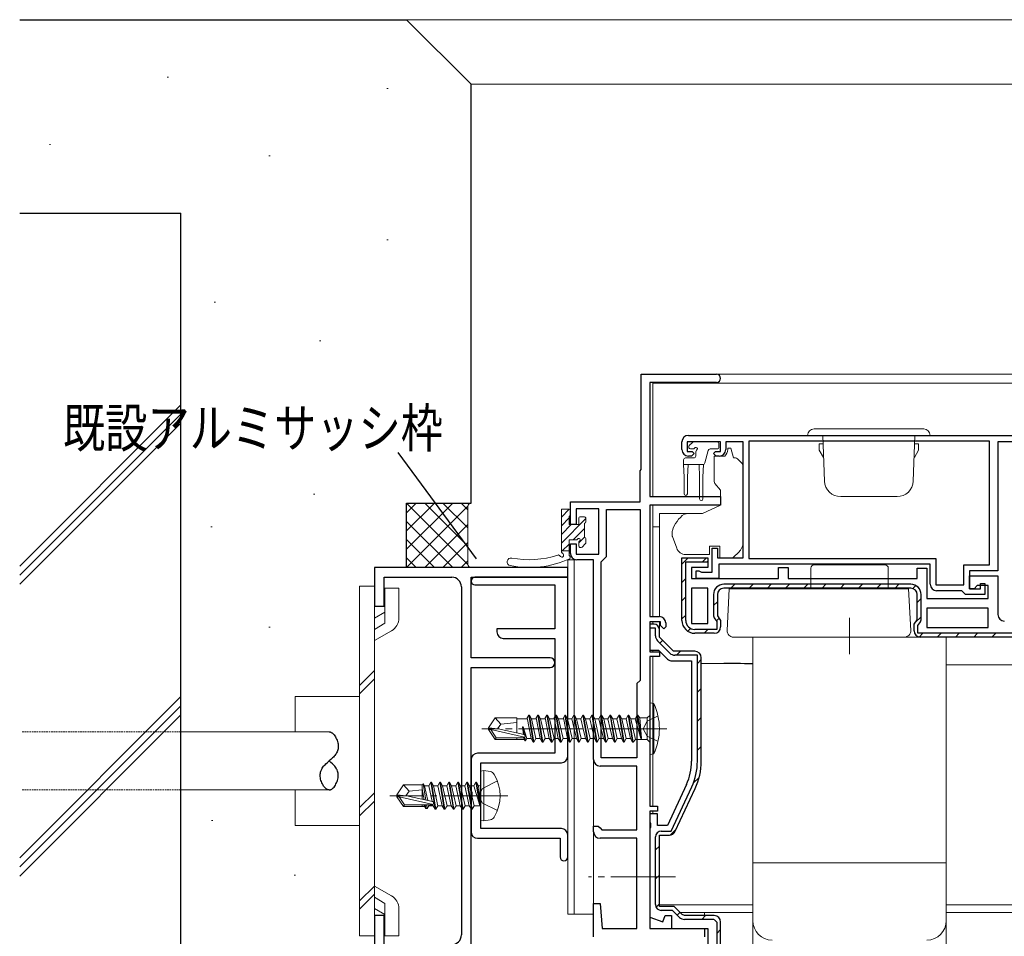
# Model space of a CAD drawing. Extents: x 0 to 1133, y 0 to 806.
# Drawn here: x 426 to 579, y 296 to 438 of the extents above; entities that cross this region are included whole.
import ezdxf

# ---------------------------------------------------------------- set-up
doc = ezdxf.new("R2010")
doc.units = 0
for name, pattern in [('HIDDEN', [0.375, 0.25, -0.125]), ('YCENTER_1', [13, 10, -1, 1, -1]), ('YHIDDEN_1', [4, 3, -1])]:
    doc.linetypes.add(name, pattern=pattern)
for name, color, linetype in [('YKK_11', 7, 'CONTINUOUS'), ('YKK_12', 2, 'CONTINUOUS'), ('YKK_13', 4, 'CONTINUOUS'), ('YKK_D', 6, 'CONTINUOUS'), ('YSS_K', 3, 'CONTINUOUS')]:
    doc.layers.add(name, color=color, linetype=linetype)
doc.styles.get("Standard").update_dxf_attribs({"font": 'ROMANS.SHX', "bigfont": 'EXTFONT.SHX'})

msp = doc.modelspace()

# ---------------------------------------------------------------- linework, layer by layer
at = {"layer": 'YKK_11', "color": 7, "linetype": 'Continuous', "lineweight": 30}
for p, q in [((522.37, 382.79), (534.02, 382.79)), ((522.37, 367.99), (522.37, 382.79)), ((523.67, 381.49), (523.67, 363.79)), ((534.02, 381.49), (523.67, 381.49)), ((529.67, 373.29), (593.67, 373.29)), ((528.67, 371.09), (528.67, 372.29)), ((529.47, 372.29), (529.47, 370.79)), ((534.67, 372.29), (529.47, 372.29)), ((534.67, 370.79), (534.67, 372.29)), ((535.47, 372.29), (535.47, 371.09)), ((538.17, 372.29), (535.47, 372.29)), ((538.17, 354.29), (538.17, 372.29)), ((539.07, 372.39), (539.07, 354.19)), ((576.37, 372.39), (539.07, 372.39)), ((576.37, 372.39), (539.07, 372.39)), ((576.37, 353.19), (576.37, 372.39)), ((577.67, 372.29), (577.67, 352.29)), ((590.37, 372.29), (577.67, 372.29)), ((529.47, 370.79), (530.27, 370.79)), ((530.17, 370.09), (529.67, 370.09)), ((530.57, 370.49), (530.17, 370.09)), ((530.27, 370.79), (530.57, 370.49)), ((533.57, 370.49), (533.87, 370.79)), ((533.97, 370.09), (533.57, 370.49)), ((533.87, 370.79), (534.67, 370.79)), ((534.47, 370.09), (533.97, 370.09)), ((522.17, 367.79), (522.37, 367.99)), ((522.17, 362.99), (522.17, 367.79)), ((523.67, 363.79), (534.67, 363.79)), ((534.67, 363.79), (534.67, 362.49)), ((511.37, 362.99), (522.17, 362.99)), ((511.37, 359.49), (511.37, 362.99)), ((523.67, 362.49), (523.67, 345.19)), ((534.67, 362.49), (523.67, 362.49)), ((512.27, 361.89), (512.27, 359.49)), ((515.77, 361.89), (512.27, 361.89)), ((515.77, 354.89), (515.77, 361.89)), ((516.97, 361.79), (522.17, 361.79)), ((516.97, 354.49), (516.97, 361.79)), ((522.17, 361.79), (522.17, 335.29)), ((512.27, 359.49), (511.37, 359.49)), ((511.37, 356.49), (512.27, 356.49)), ((511.37, 354.99), (511.37, 356.49)), ((512.27, 356.49), (512.27, 354.89)), ((512.27, 354.89), (515.77, 354.89)), ((516.47, 353.99), (516.97, 354.49)), ((528.67, 354.29), (532.67, 354.29)), ((528.67, 344.59), (528.67, 354.29)), ((532.67, 354.29), (532.67, 352.79)), ((533.37, 355.79), (534.17, 355.79)), ((533.37, 352.09), (533.37, 355.79)), ((534.17, 355.79), (534.17, 354.29)), ((534.17, 354.29), (538.17, 354.29)), ((480.97, 352.79), (480.97, 346.79)), ((510.97, 352.79), (480.97, 352.79)), ((510.97, 351.29), (510.97, 352.79)), ((514.97, 353.99), (512.37, 353.99)), ((514.97, 322.99), (514.97, 353.99)), ((516.17, 353.69), (516.47, 353.99)), ((516.17, 323.29), (516.17, 353.69)), ((516.17, 323.29), (516.17, 353.69)), ((529.27, 353.69), (532.67, 353.69)), ((529.27, 344.59), (529.27, 353.69)), ((530.17, 352.79), (530.17, 351.09)), ((532.67, 352.79), (530.17, 352.79)), ((532.67, 353.69), (532.67, 353.79)), ((534.37, 353.29), (534.37, 351.09)), ((567.17, 353.29), (534.37, 353.29)), ((539.07, 354.19), (568.07, 354.19)), ((543.67, 352.79), (545.17, 352.79)), ((543.67, 351.09), (543.67, 352.79)), ((545.17, 352.79), (545.17, 351.09)), ((567.17, 350.19), (567.17, 353.29)), ((568.07, 354.19), (568.07, 350.09)), ((572.37, 353.19), (576.37, 353.19)), ((572.37, 350.09), (572.37, 353.19)), ((482.47, 351.29), (492.97, 351.29)), ((482.47, 346.79), (482.47, 351.29)), ((495.97, 351.29), (510.97, 351.29)), ((495.97, 338.79), (495.97, 351.29)), ((510.97, 351.29), (496.57, 351.29)), ((510.97, 323.49), (510.97, 351.29)), ((530.87, 352.29), (531.27, 352.29)), ((530.87, 351.09), (530.87, 352.29)), ((531.27, 352.29), (531.49, 352.19)), ((531.49, 352.19), (531.72, 352.09)), ((531.72, 352.09), (533.37, 352.09)), ((565.17, 352.69), (566.67, 352.69)), ((565.17, 351.09), (565.17, 352.69)), ((566.67, 352.69), (566.67, 347.99)), ((573.27, 352.29), (573.27, 349.49)), ((577.67, 352.29), (573.27, 352.29)), ((573.27, 351.49), (577.67, 351.49)), ((573.27, 349.49), (573.27, 351.49)), ((577.67, 351.49), (577.67, 345.49)), ((494.47, 349.79), (494.47, 295.79)), ((496.57, 350.09), (508.97, 350.09)), ((508.97, 350.09), (508.97, 343.29)), ((530.17, 351.09), (543.67, 351.09)), ((534.37, 351.09), (530.87, 351.09)), ((564.17, 350.19), (535.17, 350.19)), ((545.17, 351.09), (565.17, 351.09)), ((568.07, 350.09), (572.37, 350.09)), ((574.47, 349.99), (573.97, 349.49)), ((576.17, 349.99), (574.47, 349.99)), ((574.97, 350.29), (575.67, 350.29)), ((574.97, 349.49), (574.97, 350.29)), ((575.67, 350.29), (575.67, 348.59)), ((576.17, 347.99), (576.17, 349.99)), ((530.17, 349.59), (530.17, 344.09)), ((532.67, 349.59), (530.17, 349.59)), ((532.67, 344.09), (532.67, 349.59)), ((532.67, 344.09), (532.67, 349.59)), ((533.57, 348.59), (533.57, 345.46)), ((533.57, 348.59), (533.57, 345.46)), ((534.17, 348.59), (534.17, 345.3)), ((564.17, 349.59), (535.17, 349.59)), ((565.17, 344.7), (565.17, 348.59)), ((565.77, 344.86), (565.77, 348.59)), ((572.07, 349.19), (568.17, 349.19)), ((572.37, 348.89), (572.07, 349.19)), ((572.67, 348.59), (572.37, 348.89)), ((575.67, 348.59), (572.67, 348.59)), ((573.97, 349.49), (573.27, 349.49)), ((573.27, 349.49), (574.97, 349.49)), ((480.97, 346.79), (482.47, 346.79)), ((566.67, 347.99), (576.17, 347.99)), ((523.67, 345.19), (525.17, 345.19)), ((534.17, 345.3), (534.67, 344.59)), ((566.67, 346.49), (566.67, 343.49)), ((576.17, 346.49), (566.67, 346.49)), ((576.17, 346.49), (566.67, 346.49)), ((576.17, 343.49), (576.17, 346.49)), ((523.67, 344.39), (523.67, 339.69)), ((525.37, 344.39), (523.67, 344.39)), ((523.67, 343.99), (523.67, 339.99)), ((524.37, 343.99), (523.67, 343.99)), ((525.37, 343.79), (525.37, 344.39)), ((525.87, 343.29), (525.37, 343.79)), ((526.17, 343.59), (525.87, 343.29)), ((526.17, 344.19), (526.17, 343.59)), ((530.17, 344.09), (532.67, 344.09)), ((533.77, 344.83), (534.07, 344.4)), ((534.07, 344.4), (534.07, 343.19)), ((534.67, 344.59), (534.67, 343.59)), ((564.67, 343.99), (565.17, 344.7)), ((564.67, 342.99), (564.67, 343.99)), ((565.27, 343.8), (565.57, 344.23)), ((565.27, 342.59), (565.27, 343.8)), ((499.97, 343.29), (499.97, 342.79)), ((508.97, 343.29), (499.97, 343.29)), ((524.27, 343.39), (523.67, 343.39)), ((524.57, 343.39), (524.27, 343.39)), ((524.57, 342.2), (524.57, 343.39)), ((525.17, 341.99), (525.17, 343.19)), ((534.07, 343.19), (530.67, 343.19)), ((533.67, 342.59), (530.67, 342.59)), ((593.07, 342.59), (565.27, 342.59)), ((566.67, 343.49), (576.17, 343.49)), ((500.97, 341.79), (508.97, 341.79)), ((508.97, 341.79), (508.97, 323.99)), ((526.8, 339.51), (524.89, 341.42)), ((527.37, 339.79), (525.17, 341.99)), ((593.67, 341.99), (565.67, 341.99)), ((523.67, 339.99), (525.05, 339.99)), ((523.67, 339.69), (525.17, 339.69)), ((525.05, 339.99), (526.45, 338.58)), ((525.17, 339.69), (525.17, 338.99)), ((530.67, 339.79), (527.37, 339.79)), ((531.07, 339.19), (527.58, 339.19)), ((531.07, 322.73), (531.07, 339.19)), ((508.22, 338.79), (495.97, 338.79)), ((523.67, 338.99), (523.67, 315.79)), ((525.17, 338.99), (523.67, 338.99)), ((527.16, 338.29), (530.17, 338.29)), ((530.17, 338.29), (530.17, 322.73)), ((531.67, 322.73), (531.67, 338.79)), ((495.97, 337.29), (508.22, 337.29)), ((495.97, 294.29), (495.97, 337.29)), ((522.17, 335.29), (521.67, 334.79)), ((521.67, 334.79), (521.67, 323.29)), ((508.97, 323.99), (496.97, 323.99)), ((495.97, 322.99), (495.97, 318.06)), ((497.47, 322.49), (509.97, 322.49)), ((497.47, 312.29), (497.47, 322.49)), ((521.67, 323.29), (516.17, 323.29)), ((521.67, 321.99), (515.97, 321.99)), ((521.67, 312.09), (521.67, 321.99)), ((495.97, 318.06), (496.11, 317.87)), ((496.11, 317.87), (496.11, 316.91)), ((529.37, 319.13), (526.41, 312.79)), ((526.99, 311.89), (530.19, 318.75)), ((527.64, 311.87), (530.73, 318.5)), ((496.11, 316.91), (495.97, 316.72)), ((495.97, 316.72), (495.97, 311.79)), ((523.67, 315.79), (524.87, 315.79)), ((523.67, 314.99), (523.67, 296.79)), ((524.87, 314.99), (523.67, 314.99)), ((523.67, 314.59), (523.67, 313.25)), ((524.87, 314.59), (523.67, 314.59)), ((524.87, 315.79), (524.87, 314.99)), ((524.87, 312.79), (524.87, 314.59)), ((523.67, 313.25), (523.79, 313.06)), ((523.79, 313.06), (523.79, 312.51)), ((509.97, 312.29), (497.47, 312.29)), ((514.97, 312.69), (515.67, 312.69)), ((514.97, 311.79), (514.97, 312.69)), ((515.67, 312.69), (515.97, 312.39)), ((515.97, 312.39), (516.27, 312.09)), ((516.27, 312.09), (521.67, 312.09)), ((523.79, 312.51), (523.67, 312.33)), ((523.67, 312.33), (523.67, 298.55)), ((526.41, 312.79), (524.87, 312.79)), ((525.47, 311.89), (526.99, 311.89)), ((496.97, 310.79), (509.77, 310.79)), ((509.77, 310.79), (509.77, 307.89)), ((510.97, 307.89), (510.97, 311.29)), ((521.67, 310.79), (515.97, 310.79)), ((521.67, 296.79), (521.67, 310.79)), ((524.57, 300.49), (524.57, 310.99)), ((525.17, 311.29), (526.73, 311.29)), ((525.17, 300.19), (525.17, 311.29)), ((514.97, 300.69), (515.97, 300.69)), ((514.97, 295.49), (514.97, 300.69)), ((515.97, 300.69), (516.31, 296.79)), ((527.47, 300.19), (525.17, 300.19)), ((527.22, 299.59), (525.47, 299.59)), ((528.3, 298.51), (527.22, 299.59)), ((528.72, 298.94), (527.47, 300.19)), ((480.97, 298.79), (480.97, 292.79)), ((482.47, 298.79), (480.97, 298.79)), ((482.47, 294.29), (482.47, 298.79)), ((523.67, 298.55), (525.71, 297.8)), ((525.71, 297.8), (526.07, 298.79)), ((526.07, 298.79), (527.07, 298.79)), ((527.07, 298.79), (527.07, 296.79)), ((529.08, 298.79), (528.72, 298.94)), ((533.63, 298.79), (529.08, 298.79)), ((533.63, 298.19), (529.08, 298.19)), ((533.67, 298.19), (534.07, 297.79)), ((534.07, 297.79), (534.07, 282.39)), ((534.67, 281.79), (534.67, 297.79)), ((516.31, 296.79), (521.67, 296.79)), ((523.67, 296.79), (532.17, 296.79)), ((527.07, 296.79), (532.67, 296.79)), ((532.17, 296.79), (532.17, 295.49)), ((532.67, 296.79), (532.67, 283.29))]:
    msp.add_line(p, q, dxfattribs=at)
at = {"layer": 'YKK_11', "color": 7}
for p, q in [((528.67, 353.3), (529.65, 354.29)), ((531.88, 353.69), (532.42, 354.22)), ((528.67, 350.47), (529.27, 351.07)), ((536.27, 349.59), (536.87, 350.19)), ((539.1, 349.59), (539.7, 350.19)), ((541.93, 349.59), (542.53, 350.19)), ((544.75, 349.59), (545.35, 350.19)), ((547.58, 349.59), (548.18, 350.19)), ((550.41, 349.59), (551.01, 350.19)), ((553.24, 349.59), (553.84, 350.19)), ((556.07, 349.59), (556.67, 350.19)), ((558.9, 349.59), (559.5, 350.19)), ((561.72, 349.59), (562.32, 350.19)), ((564.5, 349.53), (564.95, 349.99)), ((528.67, 347.65), (529.27, 348.25)), ((533.57, 346.89), (534.17, 347.49)), ((565.17, 347.38), (565.77, 347.98)), ((528.67, 344.82), (529.27, 345.42)), ((564.81, 344.19), (565.77, 345.15)), ((534, 344.49), (534.43, 344.92)), ((529.59, 342.91), (530.02, 343.35)), ((532.1, 342.59), (532.7, 343.19)), ((565.46, 342.01), (566.04, 342.59)), ((568.27, 341.99), (568.87, 342.59)), ((571.09, 341.99), (571.69, 342.59)), ((573.92, 341.99), (574.52, 342.59)), ((576.75, 341.99), (577.35, 342.59)), ((525.24, 341.07), (525.66, 341.49)), ((527.85, 339.19), (528.45, 339.79)), ((531.07, 337.92), (531.67, 338.52)), ((531.07, 333.43), (531.67, 334.03)), ((531.07, 328.94), (531.67, 329.54)), ((531.07, 324.45), (531.67, 325.05)), ((530.43, 319.32), (531.36, 320.24)), ((526.9, 311.3), (527.79, 312.19)), ((524.57, 308.97), (525.17, 309.57)), ((524.57, 304.48), (525.17, 305.08)), ((524.66, 300.08), (525.17, 300.59)), ((527.94, 298.87), (528.36, 299.29)), ((531.75, 298.19), (532.35, 298.79)), ((534.07, 296.02), (534.67, 296.62))]:
    msp.add_line(p, q, dxfattribs=at)
at = {"layer": 'YKK_11', "color": 7, "linetype": 'Continuous', "lineweight": 30}
for centre, radius, start, end in [((534.02, 382.14), 0.65, 270, 90), ((529.67, 372.29), 1, 90, 180), ((529.67, 371.09), 1, 180, 270), ((534.47, 371.09), 1, 270, 360), ((512.37, 354.99), 1, 180, 270), ((492.97, 349.79), 1.5, 0, 90), ((496.57, 350.69), 0.6, 90, 270), ((535.17, 348.59), 1.6, 90, 180), ((564.17, 348.59), 1.6, 0, 90), ((568.17, 350.19), 1, 180, 270), ((535.17, 348.59), 1, 90, 180), ((564.17, 348.59), 1, 0, 90), ((525.17, 344.19), 1, 0, 90), ((534.67, 345.46), 1.1, 180, 215), ((578.67, 345.49), 1, 180, 270), ((524.37, 343.19), 0.8, 0, 90), ((530.67, 344.59), 2, 180, 270), ((530.67, 344.59), 1.4, 180, 270), ((533.67, 343.59), 1, 270, 360), ((564.67, 344.86), 1.1, 325, 360), ((500.97, 342.79), 1, 180, 270), ((525.67, 342.2), 1.1, 180, 225), ((565.67, 342.99), 1, 180, 270), ((527.58, 340.29), 1.1, 225, 270), ((530.67, 338.79), 1, 0, 90), ((508.22, 338.04), 0.75, 270, 90), ((527.16, 339.29), 1, 225, 270), ((496.97, 322.99), 1, 90, 180), ((509.97, 323.49), 1, 270, 360), ((515.97, 322.99), 1, 180, 270), ((521.67, 322.73), 8.5, 335, 0), ((521.67, 322.73), 9.4, 335, 0), ((521.67, 322.73), 10, 335, 0), ((496.97, 311.79), 1, 180, 270), ((509.97, 311.29), 1, 0, 90), ((515.97, 311.79), 1, 180, 270), ((525.47, 310.99), 0.9, 90, 180), ((526.73, 312.29), 1, 270, 335), ((510.37, 307.89), 0.6, 180, 0), ((525.47, 300.49), 0.9, 180, 270), ((529.08, 299.29), 1.1, 225, 270), ((533.67, 297.79), 1, 0, 90), ((492.97, 295.79), 1.5, 270, 360)]:
    msp.add_arc(centre, radius, start, end, dxfattribs=at)
at = {"layer": 'YKK_12', "color": 2, "linetype": 'Continuous', "lineweight": 13}
for p, q in [((534.02, 382.79), (702.67, 382.79)), ((524.17, 381.39), (524.17, 363.79)), ((524.17, 381.39), (702.67, 381.39)), ((524.17, 362.49), (524.17, 345.19)), ((525.17, 359.09), (524.17, 359.09)), ((524.17, 344.39), (524.17, 343.99)), ((524.17, 339.99), (524.17, 339.69)), ((524.17, 338.99), (524.17, 315.79)), ((524.17, 314.99), (524.17, 314.59)), ((528.37, 299.29), (539.67, 299.29)), ((569.67, 299.29), (667.3, 299.29))]:
    msp.add_line(p, q, dxfattribs=at)
at = {"layer": 'YKK_13', "color": 4, "linetype": 'Continuous', "lineweight": 13}
for p, q in [((549.17, 374.29), (566.17, 374.29)), ((548.17, 373.29), (567.17, 373.29)), ((550.79, 366.2), (550.54, 373.29)), ((564.55, 366.2), (564.8, 373.29)), ((529.81, 371.7), (530.31, 372.2)), ((530.36, 371.19), (530.02, 371.19)), ((534.12, 372.29), (530.52, 372.29)), ((534.12, 371.19), (533.05, 371.19)), ((534.42, 371.99), (534.42, 371.49)), ((535.77, 371.29), (535.77, 371.09)), ((536.27, 371.29), (535.77, 371.29)), ((536.67, 369.79), (536.27, 371.29)), ((549.97, 370.99), (549.97, 371.99)), ((550.55, 371.99), (549.97, 371.99)), ((564.79, 371.99), (565.37, 371.99)), ((565.37, 370.99), (565.37, 371.99)), ((529.22, 369.79), (530.52, 369.79)), ((530.82, 370.73), (530.82, 370.09)), ((532.76, 370.97), (532.23, 369.01)), ((533.67, 369.79), (533.67, 370.09)), ((535.3, 370.09), (533.67, 370.09)), ((533.67, 369.79), (533.67, 366.16)), ((536.96, 369.79), (536.67, 369.79)), ((538.02, 368.94), (537.31, 369.64)), ((549.97, 370.99), (550.62, 369.86)), ((565.37, 370.99), (564.72, 369.86)), ((528.92, 368.79), (528.92, 369.49)), ((528.92, 368.79), (529.02, 366.79)), ((528.92, 368.79), (531.95, 368.79)), ((529.62, 368.79), (529.52, 366.79)), ((531.32, 368.79), (531.42, 366.79)), ((532.02, 368.8), (531.92, 366.79)), ((538.17, 357.72), (538.17, 368.58)), ((529.02, 366.79), (529.02, 364.24)), ((529.52, 366.79), (529.52, 364.24)), ((531.42, 363.44), (531.42, 366.79)), ((531.92, 363.44), (531.92, 366.79)), ((533.79, 365.84), (534.67, 364.79)), ((534.67, 364.79), (534.67, 362.49)), ((557.67, 363.79), (553.29, 363.79)), ((557.67, 363.79), (562.05, 363.79)), ((534.67, 362.49), (531.88, 361.19)), ((509.97, 361.87), (511.07, 361.87)), ((509.97, 355.31), (509.97, 361.87)), ((511.17, 360.77), (511.17, 359.47)), ((511.37, 361.57), (511.37, 360.97)), ((512.97, 360.67), (513.47, 360.67)), ((529.34, 361.19), (525.17, 361.19)), ((525.17, 360.89), (525.17, 361.19)), ((525.17, 359.79), (525.17, 360.89)), ((531.88, 361.19), (529.34, 361.19)), ((511.17, 359.47), (512.67, 359.47)), ((512.67, 359.47), (512.67, 360.37)), ((513.57, 359.67), (513.57, 357.47)), ((513.77, 360.37), (513.77, 359.87)), ((525.17, 359.66), (525.17, 359.79)), ((525.17, 358.72), (525.17, 359.66)), ((525.17, 346.95), (525.17, 358.72)), ((527.17, 358.37), (527.17, 357.76)), ((527.2, 357.59), (527.86, 355.78)), ((538.17, 356.72), (538.17, 357.72)), ((511.17, 357.07), (511.17, 354.65)), ((512.21, 357.07), (511.17, 357.07)), ((512.67, 356.17), (512.67, 356.61)), ((513.68, 356.46), (513.18, 355.96)), ((513.77, 357.27), (513.77, 356.67)), ((534.57, 356.09), (532.97, 356.09)), ((532.97, 356.09), (532.97, 355.79)), ((534.57, 356.09), (534.57, 354.29)), ((509.97, 355.37), (511.17, 355.37)), ((529.27, 354.79), (532.97, 354.79)), ((532.97, 354.79), (532.97, 355.79)), ((534.57, 354.29), (536.57, 354.29)), ((536.57, 354.29), (537.58, 355.3)), ((510.97, 353.99), (511.97, 353.99)), ((510.97, 298.99), (510.97, 353.99)), ((511.97, 353.99), (511.97, 298.99)), ((511.97, 353.99), (514.97, 353.99)), ((511.97, 298.99), (511.97, 353.99)), ((514.97, 353.99), (514.97, 298.99)), ((549.17, 353.19), (560.17, 353.19)), ((548.67, 352.69), (548.67, 349.49)), ((560.67, 352.69), (560.67, 349.49)), ((478.67, 349.92), (478.67, 295.66)), ((478.67, 349.92), (480.97, 349.92)), ((480.97, 349.92), (480.97, 295.66)), ((484.77, 349.61), (482.62, 349.61)), ((482.62, 344.14), (482.62, 349.61)), ((484.77, 344.97), (484.77, 349.61)), ((535.67, 343.04), (536.01, 349.49)), ((536.01, 349.49), (563.83, 349.49)), ((564.17, 343.04), (563.83, 349.49)), ((525.17, 345.19), (525.17, 346.95)), ((480.97, 344.91), (482.62, 345.87)), ((480.97, 343.18), (482.62, 344.14)), ((525.17, 343.19), (525.17, 344.37)), ((480.97, 341.45), (483.62, 342.98)), ((563.17, 341.99), (536.67, 341.99)), ((539.67, 306.99), (539.67, 341.99)), ((569.67, 341.99), (539.67, 341.99)), ((569.67, 306.99), (569.67, 341.99)), ((531.67, 337.89), (535.18, 337.89)), ((569.67, 337.7), (588.67, 337.7)), ((478.67, 334.49), (480.97, 336.79)), ((478.67, 333.2), (480.97, 335.5)), ((468.67, 332.79), (468.67, 327.29)), ((468.67, 332.79), (478.67, 332.79)), ((523.67, 331.79), (524.32, 331.71)), ((523.67, 331.79), (523.67, 323.79)), ((524.32, 323.87), (524.32, 331.71)), ((504.92, 329.89), (504.68, 329.47)), ((505.02, 329.89), (504.92, 329.89)), ((505.62, 325.69), (504.92, 329.89)), ((505.02, 329.89), (505.34, 329.34)), ((505.02, 329.89), (505.72, 325.69)), ((506.32, 329.89), (506.08, 329.47)), ((506.42, 329.89), (506.32, 329.89)), ((507.02, 325.69), (506.32, 329.89)), ((506.42, 329.89), (506.74, 329.34)), ((506.42, 329.89), (507.12, 325.69)), ((507.72, 329.89), (507.48, 329.47)), ((507.82, 329.89), (507.72, 329.89)), ((508.42, 325.69), (507.72, 329.89)), ((507.82, 329.89), (508.14, 329.34)), ((507.82, 329.89), (508.52, 325.69)), ((509.12, 329.89), (508.88, 329.47)), ((509.22, 329.89), (509.12, 329.89)), ((509.82, 325.69), (509.12, 329.89)), ((509.22, 329.89), (509.54, 329.34)), ((509.22, 329.89), (509.92, 325.69)), ((510.52, 329.89), (510.28, 329.47)), ((510.62, 329.89), (510.52, 329.89)), ((511.22, 325.69), (510.52, 329.89)), ((510.62, 329.89), (510.94, 329.34)), ((510.62, 329.89), (511.32, 325.69)), ((511.92, 329.89), (511.6, 329.34)), ((512.02, 329.89), (511.92, 329.89)), ((512.62, 325.69), (511.92, 329.89)), ((512.02, 329.89), (512.34, 329.34)), ((512.02, 329.89), (512.72, 325.69)), ((513.32, 329.89), (513, 329.34)), ((514.02, 325.69), (513.32, 329.89)), ((513.42, 329.89), (513.32, 329.89)), ((513.42, 329.89), (513.74, 329.34)), ((513.42, 329.89), (514.12, 325.69)), ((514.72, 329.89), (514.4, 329.34)), ((514.82, 329.89), (514.72, 329.89)), ((515.42, 325.69), (514.72, 329.89)), ((514.82, 329.89), (515.14, 329.34)), ((514.82, 329.89), (515.52, 325.69)), ((516.12, 329.89), (515.8, 329.34)), ((516.82, 325.69), (516.12, 329.89)), ((516.22, 329.89), (516.12, 329.89)), ((516.22, 329.89), (516.92, 325.69)), ((516.22, 329.89), (516.54, 329.34)), ((517.52, 329.89), (517.2, 329.34)), ((518.22, 325.69), (517.52, 329.89)), ((517.62, 329.89), (517.52, 329.89)), ((517.62, 329.89), (518.32, 325.69)), ((517.62, 329.89), (517.94, 329.34)), ((518.92, 329.89), (518.6, 329.34)), ((519.62, 325.69), (518.92, 329.89)), ((519.02, 329.89), (518.92, 329.89)), ((519.02, 329.89), (519.72, 325.69)), ((519.02, 329.89), (519.34, 329.34)), ((520.32, 329.89), (520, 329.34)), ((521.02, 325.69), (520.32, 329.89)), ((520.42, 329.89), (520.32, 329.89)), ((520.42, 329.89), (520.74, 329.34)), ((520.42, 329.89), (521.12, 325.69)), ((521.72, 329.89), (521.4, 329.34)), ((522.32, 326.29), (521.72, 329.89)), ((521.82, 329.89), (521.72, 329.89)), ((521.82, 329.89), (521.72, 329.89)), ((521.82, 329.89), (522.12, 329.46)), ((521.82, 329.89), (522.42, 326.29)), ((523.67, 329.86), (523.27, 329.46)), ((499.71, 329.49), (498.67, 327.94)), ((500.57, 328.49), (499.71, 329.49)), ((503.07, 329.49), (499.71, 329.49)), ((500.07, 327.79), (500.57, 328.49)), ((500.57, 328.49), (503.07, 328.74)), ((503.07, 327.13), (503.07, 329.49)), ((504.7, 329.34), (503.07, 329.34)), ((505.3, 326.24), (504.68, 329.47)), ((506.1, 329.34), (505.34, 329.34)), ((506.04, 326.24), (505.34, 329.34)), ((506.7, 326.24), (506.08, 329.47)), ((507.5, 329.34), (506.74, 329.34)), ((507.44, 326.24), (506.74, 329.34)), ((508.1, 326.24), (507.48, 329.47)), ((508.9, 329.34), (508.14, 329.34)), ((508.84, 326.24), (508.14, 329.34)), ((509.5, 326.24), (508.88, 329.47)), ((510.3, 329.34), (509.54, 329.34)), ((510.24, 326.24), (509.54, 329.34)), ((510.9, 326.24), (510.28, 329.47)), ((511.64, 326.24), (510.94, 329.34)), ((511.6, 329.34), (510.94, 329.34)), ((511.95, 327.79), (511.6, 329.34)), ((513, 329.34), (512.34, 329.34)), ((513.04, 326.24), (512.34, 329.34)), ((513.35, 327.79), (513, 329.34)), ((514.44, 326.24), (513.74, 329.34)), ((514.4, 329.34), (513.74, 329.34)), ((514.75, 327.79), (514.4, 329.34)), ((515.84, 326.24), (515.14, 329.34)), ((515.8, 329.34), (515.14, 329.34)), ((516.15, 327.79), (515.8, 329.34)), ((517.2, 329.34), (516.54, 329.34)), ((517.24, 326.24), (516.54, 329.34)), ((517.55, 327.79), (517.2, 329.34)), ((518.6, 329.34), (517.94, 329.34)), ((518.64, 326.24), (517.94, 329.34)), ((518.95, 327.79), (518.6, 329.34)), ((520.04, 326.24), (519.34, 329.34)), ((520, 329.34), (519.34, 329.34)), ((520.04, 326.24), (519.34, 329.34)), ((520.7, 326.24), (520, 329.34)), ((521.4, 329.34), (520.74, 329.34)), ((521.46, 326.11), (520.74, 329.34)), ((521.4, 329.34), (522.32, 326.29)), ((522.12, 329.46), (523.27, 329.46)), ((522.42, 326.29), (522.12, 329.46)), ((523.27, 329.46), (523.27, 326.11)), ((473.97, 327.29), (450.97, 327.29)), ((500.17, 327.79), (498.67, 327.94)), ((498.67, 327.94), (498.67, 327.64)), ((500.17, 327.79), (498.67, 327.79)), ((499.03, 327.64), (498.67, 327.64)), ((499.71, 326.09), (498.67, 327.64)), ((499.87, 326.39), (499.03, 327.64)), ((504.28, 326.45), (499.03, 327.64)), ((504.18, 326.88), (500.17, 327.79)), ((504.07, 328.09), (503.97, 328.09)), ((504.11, 326.89), (503.97, 328.09)), ((504.17, 326.88), (503.97, 328.09)), ((504.64, 326.24), (504.07, 328.09)), ((504.07, 328.09), (504.28, 326.83)), ((512.3, 326.24), (511.95, 327.79)), ((513.7, 326.24), (513.35, 327.79)), ((515.1, 326.24), (514.75, 327.79)), ((516.5, 326.24), (516.15, 327.79)), ((517.9, 326.24), (517.55, 327.79)), ((519.3, 326.24), (518.95, 327.79)), ((499.71, 326.09), (499.87, 326.39)), ((503.07, 326.09), (499.71, 326.09)), ((504.12, 326.39), (499.87, 326.39)), ((503.07, 326.09), (503.07, 326.39)), ((503.07, 326.11), (504.21, 326.11)), ((504.21, 326.11), (504.17, 326.39)), ((504.33, 325.89), (504.21, 326.11)), ((504.33, 325.89), (504.24, 326.42)), ((504.33, 326.51), (504.43, 325.89)), ((504.43, 325.89), (504.33, 325.89)), ((504.43, 325.89), (504.64, 326.24)), ((505.3, 326.24), (504.64, 326.24)), ((505.62, 325.69), (505.3, 326.24)), ((505.72, 325.69), (505.62, 325.69)), ((505.72, 325.69), (506.04, 326.24)), ((506.7, 326.24), (506.04, 326.24)), ((507.02, 325.69), (506.7, 326.24)), ((507.12, 325.69), (507.02, 325.69)), ((507.12, 325.69), (507.44, 326.24)), ((508.1, 326.24), (507.44, 326.24)), ((508.42, 325.69), (508.1, 326.24)), ((508.52, 325.69), (508.42, 325.69)), ((508.52, 325.69), (508.84, 326.24)), ((509.5, 326.24), (508.84, 326.24)), ((509.82, 325.69), (509.5, 326.24)), ((509.92, 325.69), (509.82, 325.69)), ((509.92, 325.69), (510.24, 326.24)), ((510.9, 326.24), (510.24, 326.24)), ((511.22, 325.69), (510.9, 326.24)), ((511.32, 325.69), (511.22, 325.69)), ((511.32, 325.69), (511.64, 326.24)), ((512.3, 326.24), (511.64, 326.24)), ((512.62, 325.69), (512.3, 326.24)), ((512.72, 325.69), (512.62, 325.69)), ((512.72, 325.69), (513.04, 326.24)), ((513.7, 326.24), (513.04, 326.24)), ((514.02, 325.69), (513.7, 326.24)), ((514.12, 325.69), (514.02, 325.69)), ((514.12, 325.69), (514.44, 326.24)), ((515.1, 326.24), (514.44, 326.24)), ((515.42, 325.69), (515.1, 326.24)), ((515.52, 325.69), (515.42, 325.69)), ((515.52, 325.69), (515.84, 326.24)), ((516.5, 326.24), (515.84, 326.24)), ((516.82, 325.69), (516.5, 326.24)), ((516.92, 325.69), (516.82, 325.69)), ((516.92, 325.69), (517.24, 326.24)), ((517.9, 326.24), (517.24, 326.24)), ((518.22, 325.69), (517.9, 326.24)), ((518.32, 325.69), (518.22, 325.69)), ((518.32, 325.69), (518.64, 326.24)), ((519.3, 326.24), (518.64, 326.24)), ((519.62, 325.69), (519.3, 326.24)), ((519.72, 325.69), (519.62, 325.69)), ((519.72, 325.69), (520.04, 326.24)), ((520.7, 326.24), (520.04, 326.24)), ((521.02, 325.69), (520.7, 326.24)), ((521.12, 325.69), (521.02, 325.69)), ((521.46, 326.11), (521.12, 325.69)), ((521.46, 326.11), (523.27, 326.11)), ((522.42, 326.29), (522.32, 326.29)), ((523.67, 325.71), (523.27, 326.11)), ((523.67, 323.79), (524.32, 323.87)), ((497.97, 321.3), (497.47, 321.21)), ((497.47, 313.57), (497.47, 321.21)), ((497.97, 313.48), (497.97, 321.3)), ((497.97, 321.3), (498.94, 321.13)), ((488.44, 319.09), (488.53, 319.29)), ((488.96, 316.71), (488.53, 319.29)), ((488.53, 319.29), (488.74, 318.94)), ((489.72, 319.49), (489.4, 318.94)), ((489.82, 319.49), (489.72, 319.49)), ((490.42, 315.29), (489.72, 319.49)), ((489.82, 319.49), (490.14, 318.94)), ((489.82, 319.49), (490.52, 315.29)), ((491.12, 319.49), (490.8, 318.94)), ((491.22, 319.49), (491.12, 319.49)), ((491.82, 315.29), (491.12, 319.49)), ((491.22, 319.49), (491.54, 318.94)), ((491.22, 319.49), (491.92, 315.29)), ((492.52, 319.49), (492.2, 318.94)), ((492.62, 319.49), (492.52, 319.49)), ((493.22, 315.29), (492.52, 319.49)), ((492.62, 319.49), (492.94, 318.94)), ((492.62, 319.49), (493.32, 315.29)), ((493.92, 319.49), (493.6, 318.94)), ((494.02, 319.49), (493.92, 319.49)), ((494.62, 315.29), (493.92, 319.49)), ((494.02, 319.49), (494.34, 318.94)), ((494.02, 319.49), (494.72, 315.29)), ((495.32, 319.49), (495, 318.94)), ((495.42, 319.49), (495.32, 319.49)), ((496.02, 315.29), (495.32, 319.49)), ((495.42, 319.49), (496.12, 315.29)), ((495.42, 319.49), (495.74, 318.94)), ((496.72, 319.49), (496.4, 318.94)), ((497.32, 315.89), (496.72, 319.49)), ((496.82, 319.49), (496.72, 319.49)), ((496.82, 319.49), (496.72, 319.49)), ((496.82, 319.49), (497.42, 315.89)), ((496.82, 319.49), (497.14, 318.94)), ((473.97, 318.29), (450.97, 318.29)), ((468.67, 318.29), (468.67, 312.79)), ((478.67, 315.54), (480.97, 317.84)), ((485.51, 319.09), (484.47, 317.54)), ((486.37, 318.09), (485.51, 319.09)), ((488.44, 319.09), (485.51, 319.09)), ((485.87, 317.39), (486.37, 318.09)), ((486.37, 318.09), (488.37, 318.29)), ((488.37, 316.84), (488.37, 319.09)), ((488.69, 316.77), (488.37, 318.44)), ((489.25, 316.64), (488.74, 318.94)), ((489.4, 318.94), (488.74, 318.94)), ((489.96, 316.48), (489.4, 318.94)), ((490.8, 318.94), (490.14, 318.94)), ((490.84, 315.84), (490.14, 318.94)), ((491.5, 315.84), (490.8, 318.94)), ((492.2, 318.94), (491.54, 318.94)), ((492.24, 315.84), (491.54, 318.94)), ((492.9, 315.84), (492.2, 318.94)), ((493.6, 318.94), (492.94, 318.94)), ((493.64, 315.84), (492.94, 318.94)), ((494.3, 315.84), (493.6, 318.94)), ((495, 318.94), (494.34, 318.94)), ((495.04, 315.84), (494.34, 318.94)), ((495.7, 315.84), (495, 318.94)), ((496.4, 318.94), (495.74, 318.94)), ((496.44, 315.84), (495.74, 318.94)), ((496.4, 318.94), (497.32, 315.89)), ((497.42, 315.89), (497.14, 318.94)), ((497.27, 318.94), (497.14, 318.94)), ((478.67, 314.26), (480.97, 316.56)), ((485.97, 317.39), (484.47, 317.54)), ((484.47, 317.54), (484.47, 317.24)), ((485.97, 317.39), (484.47, 317.39)), ((485.51, 315.69), (484.47, 317.24)), ((484.83, 317.24), (484.47, 317.24)), ((490.08, 316.05), (484.83, 317.24)), ((485.67, 315.99), (484.83, 317.24)), ((489.97, 316.48), (485.97, 317.39)), ((485.51, 315.69), (485.67, 315.99)), ((488.79, 315.69), (485.51, 315.69)), ((489.92, 315.99), (485.67, 315.99)), ((488.37, 315.69), (488.37, 315.99)), ((488.7, 315.84), (488.67, 315.99)), ((488.96, 315.39), (488.7, 315.84)), ((488.96, 315.39), (488.84, 315.99)), ((489.18, 315.39), (488.96, 315.39)), ((489.18, 315.39), (489.08, 315.99)), ((489.18, 315.39), (489.44, 315.84)), ((489.44, 315.84), (489.4, 315.99)), ((490.1, 315.84), (489.44, 315.84)), ((490.1, 315.84), (490.06, 316.03)), ((490.42, 315.29), (490.1, 315.84)), ((490.52, 315.29), (490.42, 315.29)), ((490.52, 315.29), (490.84, 315.84)), ((491.5, 315.84), (490.84, 315.84)), ((491.82, 315.29), (491.5, 315.84)), ((491.92, 315.29), (491.82, 315.29)), ((491.92, 315.29), (492.24, 315.84)), ((492.9, 315.84), (492.24, 315.84)), ((493.22, 315.29), (492.9, 315.84)), ((493.32, 315.29), (493.22, 315.29)), ((493.32, 315.29), (493.64, 315.84)), ((494.3, 315.84), (493.64, 315.84)), ((494.62, 315.29), (494.3, 315.84)), ((494.72, 315.29), (494.62, 315.29)), ((494.72, 315.29), (495.04, 315.84)), ((495.7, 315.84), (495.04, 315.84)), ((496.02, 315.29), (495.7, 315.84)), ((496.12, 315.29), (496.02, 315.29)), ((496.12, 315.29), (496.44, 315.84)), ((497.27, 315.84), (496.44, 315.84)), ((497.42, 315.89), (497.32, 315.89)), ((497.97, 313.48), (497.47, 313.57)), ((497.97, 313.48), (498.94, 313.65)), ((468.67, 312.79), (478.67, 312.79)), ((539.67, 289.99), (539.67, 306.99)), ((569.67, 306.99), (539.67, 306.99)), ((569.67, 306.99), (539.67, 306.99)), ((569.67, 289.99), (569.67, 306.99)), ((478.67, 301.07), (480.97, 303.37)), ((480.97, 303.38), (483.62, 301.85)), ((478.67, 299.79), (480.97, 302.09)), ((480.97, 301.65), (482.62, 300.69)), ((525.17, 300.86), (525.17, 301.22)), ((525.17, 300.44), (525.17, 300.86)), ((480.97, 299.91), (482.62, 298.96)), ((482.62, 300.69), (482.62, 295.66)), ((484.77, 299.86), (484.77, 295.66)), ((539.67, 300.44), (525.17, 300.44)), ((588.67, 300.44), (569.67, 300.44)), ((511.97, 298.99), (510.97, 298.99)), ((514.97, 298.99), (511.97, 298.99)), ((539.67, 299.29), (532.17, 299.29)), ((532.17, 298.79), (532.17, 299.29)), ((478.67, 295.66), (480.97, 295.66)), ((484.77, 295.66), (482.62, 295.66))]:
    msp.add_line(p, q, dxfattribs=at)
at = {"layer": 'YKK_13', "color": 4}
for p, q in [((509.97, 360.63), (511.18, 361.85)), ((509.97, 359.28), (511.17, 360.48)), ((509.97, 356.59), (513.77, 360.39)), ((509.97, 357.94), (511.5, 359.47)), ((511.8, 357.07), (513.57, 358.84)), ((512.67, 356.6), (513.57, 357.5)), ((510.1, 355.37), (511.17, 356.44))]:
    msp.add_line(p, q, dxfattribs=at)
at = {"layer": 'YKK_13', "color": 4, "linetype": 'Continuous'}
for p, q in [((529.08, 361.12), (529.04, 361.09)), ((529.11, 361.14), (529.08, 361.12)), ((529.15, 361.15), (529.11, 361.14)), ((529.19, 361.17), (529.15, 361.15)), ((529.19, 361.17), (529.22, 361.18)), ((529.22, 361.18), (529.26, 361.18)), ((529.26, 361.18), (529.3, 361.19)), ((529.3, 361.19), (529.34, 361.19)), ((535.83, 337.89), (535.18, 337.89)), ((536.47, 337.89), (535.83, 337.89)), ((537.12, 337.88), (536.47, 337.89)), ((537.76, 337.88), (537.12, 337.88)), ((538.4, 337.87), (537.76, 337.88)), ((539.04, 337.86), (538.4, 337.87)), ((539.67, 337.85), (539.04, 337.86)), ((473.97, 327.29), (474.03, 327.29)), ((474.03, 327.29), (474.1, 327.28)), ((474.1, 327.28), (474.16, 327.26)), ((474.16, 327.26), (474.23, 327.23)), ((474.23, 327.23), (474.29, 327.2)), ((474.29, 327.2), (474.36, 327.17)), ((474.36, 327.17), (474.42, 327.13)), ((474.42, 327.13), (474.48, 327.08)), ((474.48, 327.08), (474.54, 327.03)), ((474.54, 327.03), (474.6, 326.97)), ((474.6, 326.97), (474.72, 326.84)), ((474.72, 326.84), (474.83, 326.69)), ((474.83, 326.69), (474.93, 326.53)), ((474.93, 326.53), (475.02, 326.36)), ((475.02, 326.36), (475.11, 326.18)), ((475.11, 326.18), (475.18, 326)), ((475.18, 326), (475.25, 325.8)), ((475.25, 325.8), (475.3, 325.61)), ((475.3, 325.61), (475.34, 325.42)), ((475.34, 325.42), (475.36, 325.23)), ((474.94, 323.77), (474.84, 323.63)), ((475.03, 323.91), (474.94, 323.77)), ((475.12, 324.05), (475.03, 323.91)), ((475.19, 324.2), (475.12, 324.05)), ((475.25, 324.36), (475.19, 324.2)), ((475.3, 324.52), (475.25, 324.36)), ((475.34, 324.68), (475.3, 324.52)), ((475.36, 324.86), (475.34, 324.68)), ((475.36, 325.23), (475.37, 325.04)), ((475.37, 325.04), (475.36, 324.86)), ((473.21, 322.08), (473.32, 322.2)), ((473.32, 322.2), (473.45, 322.33)), ((473.45, 322.33), (473.7, 322.56)), ((473.7, 322.56), (473.97, 322.79)), ((474.23, 323.01), (473.97, 322.79)), ((474.23, 322.56), (473.97, 322.79)), ((474.49, 323.25), (474.23, 323.01)), ((474.49, 322.33), (474.23, 322.56)), ((474.61, 323.37), (474.49, 323.25)), ((474.61, 322.2), (474.49, 322.33)), ((474.73, 323.5), (474.61, 323.37)), ((474.73, 322.08), (474.61, 322.2)), ((474.84, 323.63), (474.73, 323.5)), ((472.57, 320.54), (472.58, 320.72)), ((472.58, 320.72), (472.6, 320.89)), ((472.6, 320.89), (472.63, 321.06)), ((472.63, 321.06), (472.68, 321.22)), ((472.68, 321.22), (472.75, 321.38)), ((472.75, 321.38), (472.82, 321.53)), ((472.82, 321.53), (472.9, 321.67)), ((472.9, 321.67), (473, 321.81)), ((473, 321.81), (473.1, 321.95)), ((473.1, 321.95), (473.21, 322.08)), ((474.84, 321.95), (474.73, 322.08)), ((474.94, 321.81), (474.84, 321.95)), ((475.03, 321.67), (474.94, 321.81)), ((475.12, 321.53), (475.03, 321.67)), ((475.19, 321.38), (475.12, 321.53)), ((475.25, 321.22), (475.19, 321.38)), ((475.3, 321.06), (475.25, 321.22)), ((475.34, 320.89), (475.3, 321.06)), ((475.36, 320.72), (475.34, 320.89)), ((475.37, 320.54), (475.36, 320.72)), ((472.58, 320.35), (472.57, 320.54)), ((472.6, 320.16), (472.58, 320.35)), ((472.64, 319.97), (472.6, 320.16)), ((472.69, 319.77), (472.64, 319.97)), ((472.75, 319.58), (472.69, 319.77)), ((472.83, 319.39), (472.75, 319.58)), ((472.91, 319.21), (472.83, 319.39)), ((473.01, 319.04), (472.91, 319.21)), ((474.93, 319.04), (475.02, 319.21)), ((475.02, 319.21), (475.11, 319.39)), ((475.11, 319.39), (475.18, 319.58)), ((475.18, 319.58), (475.25, 319.77)), ((475.25, 319.77), (475.3, 319.97)), ((475.3, 319.97), (475.34, 320.16)), ((475.34, 320.16), (475.36, 320.35)), ((475.36, 320.35), (475.37, 320.54)), ((475.37, 320.54), (475.37, 320.54)), ((475.37, 320.51), (475.37, 320.54)), ((473.11, 318.88), (473.01, 319.04)), ((473.22, 318.74), (473.11, 318.88)), ((473.33, 318.61), (473.22, 318.74)), ((473.39, 318.55), (473.33, 318.61)), ((473.46, 318.5), (473.39, 318.55)), ((473.52, 318.45), (473.46, 318.5)), ((473.58, 318.41), (473.52, 318.45)), ((473.64, 318.37), (473.58, 318.41)), ((473.71, 318.34), (473.64, 318.37)), ((473.77, 318.32), (473.71, 318.34)), ((473.84, 318.3), (473.77, 318.32)), ((473.9, 318.29), (473.84, 318.3)), ((473.97, 318.29), (473.9, 318.29)), ((473.97, 318.29), (474.03, 318.29)), ((474.03, 318.29), (474.1, 318.3)), ((474.1, 318.3), (474.16, 318.32)), ((474.16, 318.32), (474.23, 318.34)), ((474.23, 318.34), (474.29, 318.37)), ((474.29, 318.37), (474.36, 318.41)), ((474.36, 318.41), (474.42, 318.45)), ((474.42, 318.45), (474.48, 318.5)), ((474.48, 318.5), (474.54, 318.55)), ((474.54, 318.55), (474.6, 318.61)), ((474.6, 318.61), (474.72, 318.74)), ((474.72, 318.74), (474.83, 318.88)), ((474.83, 318.88), (474.93, 319.04))]:
    msp.add_line(p, q, dxfattribs=at)
at = {"layer": 'YKK_13', "color": 4, "linetype": 'YCENTER_1', "lineweight": 13}
for p, q in [((554.67, 339.35), (554.67, 344.99)), ((526.32, 327.79), (497.63, 327.79)), ((501.67, 317.39), (483.36, 317.39)), ((527.67, 304.79), (514.17, 304.79))]:
    msp.add_line(p, q, dxfattribs=at)
at = {"layer": 'YKK_13', "color": 4, "linetype": 'YHIDDEN_1', "lineweight": 13}
for p, q in [((523.27, 328.93), (522.66, 327.79)), ((524.98, 329.79), (523.27, 328.93)), ((523.27, 326.64), (522.66, 327.79)), ((524.98, 325.79), (523.27, 326.64)), ((500.05, 319.69), (497.73, 318.53)), ((497.73, 318.53), (497.12, 317.39)), ((497.73, 316.24), (497.12, 317.39)), ((500.05, 315.09), (497.73, 316.24))]:
    msp.add_line(p, q, dxfattribs=at)
at = {"layer": 'YKK_13', "color": 4, "linetype": 'HIDDEN', "lineweight": 13}
for p, q in [((450.97, 327.29), (426.37, 327.29)), ((450.97, 318.29), (426.37, 318.29))]:
    msp.add_line(p, q, dxfattribs=at)
at = {"layer": 'YKK_13', "color": 4, "linetype": 'Continuous', "lineweight": 13}
for centre, radius, start, end in [((549.17, 373.29), 1, 90, 180), ((566.17, 373.29), 1, 0, 90), ((530.02, 371.49), 0.3, 135, 270), ((530.52, 371.99), 0.3, 90, 135), ((530.36, 371.49), 0.3, 270, 326.9443), ((530.82, 371.19), 0.25, 303.0557, 146.9443), ((533.05, 370.89), 0.3, 90, 165), ((534.12, 371.99), 0.3, 0, 90), ((534.12, 371.49), 0.3, 270, 0), ((534.47, 371.09), 1.3, 309.7152, 0), ((529.22, 369.49), 0.3, 90, 180), ((530.52, 370.09), 0.3, 270, 0), ((531.12, 370.73), 0.3, 123.0557, 180), ((536.96, 369.29), 0.5, 45, 90), ((531.95, 369.09), 0.3, 270, 345), ((537.67, 368.58), 0.5, 0, 45), ((534.17, 366.16), 0.5, 180, 220), ((553.29, 366.29), 2.5, 182, 270), ((562.05, 366.29), 2.5, 270, 358), ((529.27, 364.24), 0.25, 180, 0), ((531.67, 363.44), 0.25, 180, 0), ((511.07, 361.57), 0.3, 0, 90), ((511.17, 360.97), 0.2, 270, 0), ((512.97, 360.37), 0.3, 90, 180), ((513.47, 360.37), 0.3, 0, 90), ((531.97, 357.04), 5, 125.7954, 162.8538), ((513.57, 359.87), 0.2, 270, 0), ((512.67, 357.07), 0.25, 303.0557, 146.9443), ((513.57, 357.27), 0.2, 0, 90), ((527.67, 358.37), 0.5, 162.8538, 180), ((527.67, 357.76), 0.5, 180, 200), ((512.21, 357.37), 0.3, 270, 326.9443), ((512.97, 356.61), 0.3, 123.0557, 180), ((512.97, 356.17), 0.3, 180, 315), ((513.47, 356.67), 0.3, 315, 0), ((536.17, 356.72), 2, 315, 341.6867), ((536.17, 356.72), 2, 341.6867, 0), ((502.16, 353.67), 0.6, 78.6943, 258.5636), ((504.98, 367.8), 13.8, 258.6943, 288.692), ((509.5, 354.44), 0.3, 30.5486, 108.692), ((510.1, 354.79), 0.4, 210.5486, 280.5581), ((510.27, 355.31), 0.3, 180, 239.4392), ((509.91, 354.7), 0.4, 311.1299, 59.4392), ((511.07, 354.37), 0.3, 316.167, 70.5288), ((529.27, 356.29), 1.5, 200, 270), ((505.01, 367.79), 15, 258.5636, 294.7165), ((549.17, 352.69), 0.5, 90, 180), ((560.17, 352.69), 0.5, 0, 90), ((482.47, 344.97), 2.3, 300.0025, 0.0023), ((536.67, 342.99), 1, 177, 270), ((563.17, 342.99), 1, 270, 3), ((515.67, 327.79), 9.5, 335.618, 24.382), ((504.12, 326.64), 0.248, 270, 77.191), ((498.79, 320.24), 0.9, 30.6359, 80), ((493.97, 317.39), 6.5, 329.3641, 30.6359), ((497.27, 319.14), 0.2, 270, 0), ((489.92, 316.24), 0.248, 270, 77.191), ((497.27, 315.64), 0.2, 0, 90), ((498.79, 314.54), 0.9, 280, 329.3641), ((482.47, 299.86), 2.3, 0, 59.9997), ((542.67, 297.99), 3, 180, 270), ((566.67, 297.99), 3, 270, 0)]:
    msp.add_arc(centre, radius, start, end, dxfattribs=at)
at = {"layer": 'YKK_D', "color": 6, "linetype": 'Continuous'}
msp.add_line((496.81, 354.16), (484.68, 370.64), dxfattribs=at)
at = {"layer": 'YSS_K', "color": 3, "linetype": 'Continuous', "lineweight": 30}
for p, q in [((425.97, 437.79), (485.97, 437.79)), ((495.97, 427.79), (485.97, 437.79)), ((495.97, 362.79), (495.97, 427.79)), ((425.97, 407.79), (450.97, 407.79)), ((450.97, 287.79), (450.97, 407.79)), ((485.97, 362.79), (495.97, 362.79)), ((485.97, 352.79), (485.97, 362.79))]:
    msp.add_line(p, q, dxfattribs=at)
at = {"layer": 'YSS_K', "color": 3, "linetype": 'Continuous', "lineweight": 13}
for p, q in [((485.97, 437.79), (903.37, 437.79)), ((449.06, 428.87), (448.86, 428.87)), ((893.37, 427.79), (495.97, 427.79)), ((483.11, 427.13), (482.91, 427.13)), ((430.77, 418.41), (430.57, 418.41)), ((464.82, 416.68), (464.62, 416.68)), ((483.11, 403.62), (482.91, 403.62)), ((456.33, 393.94), (456.13, 393.94)), ((472.66, 387.94), (472.46, 387.94)), ((425.97, 353.01), (450.97, 378.01)), ((425.97, 351.6), (450.97, 376.6)), ((425.97, 350.19), (450.97, 375.19)), ((488.34, 374.88), (488.14, 374.88)), ((471.74, 364.15), (471.54, 364.15)), ((485.97, 361.29), (487.47, 362.79)), ((485.97, 355.63), (493.13, 362.79)), ((485.97, 358.46), (490.3, 362.79)), ((495.47, 353.27), (485.97, 362.77)), ((485.97, 352.8), (495.47, 362.3)), ((495.47, 356.1), (488.78, 362.79)), ((495.47, 358.93), (491.61, 362.79)), ((495.47, 361.76), (494.44, 362.79)), ((495.47, 362.29), (495.47, 353.29)), ((455.81, 359.1), (455.61, 359.1)), ((493.13, 352.79), (485.97, 359.95)), ((488.78, 352.79), (495.47, 359.48)), ((490.3, 352.79), (485.97, 357.12)), ((491.61, 352.79), (495.47, 356.65)), ((487.47, 352.79), (485.97, 354.29)), ((494.44, 352.79), (495.47, 353.82)), ((464.82, 343.52), (464.62, 343.52)), ((425.97, 307.76), (450.97, 332.76)), ((425.97, 306.35), (450.97, 331.35)), ((425.97, 304.93), (450.97, 329.93)), ((455.94, 313.56), (455.74, 313.56)), ((468.73, 305.08), (468.53, 305.08))]:
    msp.add_line(p, q, dxfattribs=at)
for centre, start, end in [((495.97, 362.29), 90, 180), ((495.97, 353.29), 180, 270)]:
    msp.add_arc(centre, 0.5, start, end, dxfattribs=at)

# ---------------------------------------------------------------- texts
at = {"layer": 'YKK_D', "color": 6, "linetype": 'Continuous', "lineweight": 13, "width": 0.8}
msp.add_text('既設アルミサッシ枠', height=6, dxfattribs=at).set_placement((432.68, 371.44))

doc.saveas('drawing.dxf')
